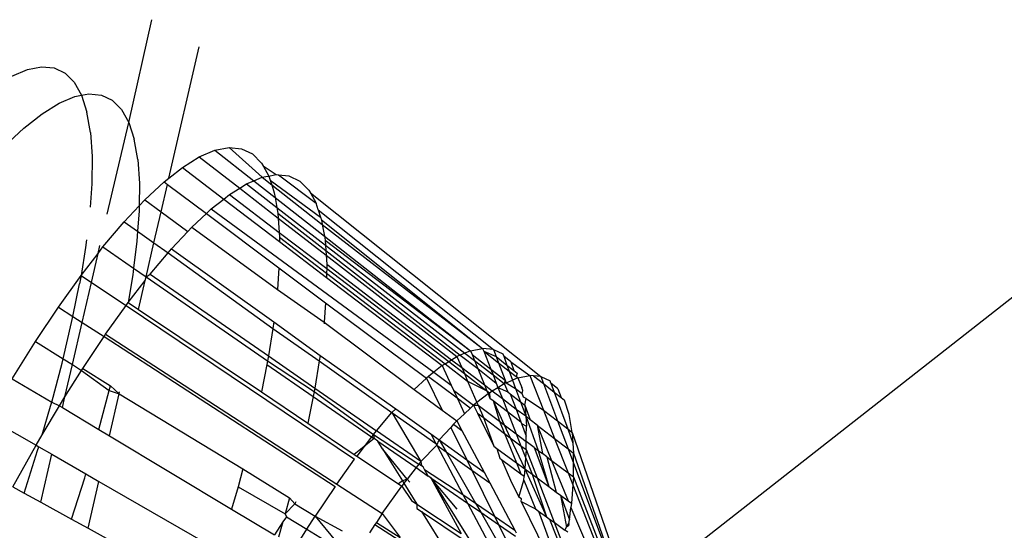
# Model space of a CAD drawing. Units: millimetres. Extents: x -4534 to 484463, y -3372 to 8575.
# Drawn here: x -934 to -918, y 4662 to 4671 of the extents above; entities that cross this region are included whole.
import ezdxf

# ---------------------------------------------------------------- set-up
doc = ezdxf.new("R2010")
doc.units = ezdxf.units.MM

# ---------------------------------------------------------------- blocks, each defined once
blk = doc.blocks.new('WP-TI0300')
for p, q in [((-932.695, 4669.17), (-932.313, 4670.859)), ((-932.033, 4668.254), (-931.535, 4670.414)), ((-924.45, 4661.356), (-913.03, 4670.297)), ((-934.618, 4669.932), (-934.361, 4670.041)), ((-934.361, 4670.041), (-934.129, 4670.086)), ((-934.129, 4670.086), (-933.922, 4670.066)), ((-933.922, 4670.066), (-933.744, 4669.98)), ((-933.744, 4669.98), (-933.593, 4669.83)), ((-933.593, 4669.83), (-933.473, 4669.616)), ((-933.841, 4669.486), (-933.584, 4669.596)), ((-933.584, 4669.596), (-933.473, 4669.616)), ((-933.473, 4669.616), (-933.351, 4669.641)), ((-933.473, 4669.616), (-933.383, 4669.34)), ((-933.351, 4669.641), (-933.145, 4669.62)), ((-933.145, 4669.62), (-932.966, 4669.535)), ((-934.12, 4669.312), (-933.841, 4669.486)), ((-932.966, 4669.535), (-932.816, 4669.384)), ((-932.816, 4669.384), (-932.695, 4669.17)), ((-934.421, 4669.075), (-934.12, 4669.312)), ((-933.324, 4669.004), (-933.383, 4669.34)), ((-934.74, 4668.776), (-934.421, 4669.075)), ((-933.052, 4667.657), (-932.695, 4669.17)), ((-932.695, 4669.17), (-932.606, 4668.894)), ((-933.324, 4669.004), (-933.297, 4668.61)), ((-932.547, 4668.558), (-932.606, 4668.894)), ((-931.276, 4668.712), (-931.043, 4668.757)), ((-931.043, 4668.757), (-930.837, 4668.736)), ((-931.043, 4668.757), (-930.498, 4668.267)), ((-930.837, 4668.736), (-930.658, 4668.651)), ((-933.297, 4668.61), (-933.302, 4668.16)), ((-931.812, 4668.428), (-931.533, 4668.602)), ((-931.533, 4668.602), (-931.276, 4668.712)), ((-931.533, 4668.602), (-930.867, 4668.087)), ((-931.276, 4668.712), (-930.634, 4668.209)), ((-930.658, 4668.651), (-930.508, 4668.5)), ((-932.547, 4668.558), (-932.52, 4668.164)), ((-932.033, 4668.254), (-931.812, 4668.428)), ((-931.812, 4668.428), (-931.13, 4667.908)), ((-930.508, 4668.5), (-930.481, 4668.453)), ((-930.481, 4668.453), (-930.387, 4668.287)), ((-930.481, 4668.453), (-930.266, 4668.312)), ((-932.113, 4668.191), (-932.033, 4668.254)), ((-930.634, 4668.209), (-930.498, 4668.267)), ((-930.498, 4668.267), (-930.438, 4668.278)), ((-930.498, 4668.267), (-930.341, 4668.143)), ((-930.438, 4668.278), (-930.387, 4668.287)), ((-930.387, 4668.287), (-930.296, 4668.306)), ((-930.387, 4668.287), (-930.366, 4668.221)), ((-930.296, 4668.306), (-930.266, 4668.312)), ((-930.266, 4668.312), (-930.228, 4668.308)), ((-930.228, 4668.308), (-930.059, 4668.291)), ((-930.228, 4668.308), (-929.61, 4667.841)), ((-930.059, 4668.291), (-929.88, 4668.205)), ((-933.302, 4668.16), (-933.33, 4667.777)), ((-932.52, 4668.164), (-932.524, 4667.795)), ((-932.432, 4667.893), (-932.113, 4668.191)), ((-932.162, 4667.695), (-932.058, 4668.15)), ((-932.113, 4668.191), (-932.058, 4668.15)), ((-932.058, 4668.15), (-931.416, 4667.67)), ((-931.035, 4667.983), (-930.867, 4668.087)), ((-930.867, 4668.087), (-930.755, 4668.157)), ((-930.867, 4668.087), (-930.234, 4667.596)), ((-930.755, 4668.157), (-930.634, 4668.209)), ((-930.755, 4668.157), (-930.256, 4667.77)), ((-930.634, 4668.209), (-930.284, 4667.935)), ((-930.366, 4668.221), (-930.341, 4668.143)), ((-930.366, 4668.221), (-929.535, 4667.61)), ((-930.341, 4668.143), (-930.298, 4668.011)), ((-930.341, 4668.143), (-929.507, 4667.489)), ((-929.88, 4668.205), (-929.73, 4668.055)), ((-931.13, 4667.908), (-931.035, 4667.983)), ((-931.035, 4667.983), (-930.217, 4667.36)), ((-930.298, 4668.011), (-930.284, 4667.935)), ((-930.284, 4667.935), (-929.473, 4667.299)), ((-930.284, 4667.935), (-930.256, 4667.77)), ((-929.73, 4668.055), (-929.704, 4668.008)), ((-929.704, 4668.008), (-925.91, 4664.988)), ((-929.704, 4668.008), (-929.61, 4667.841)), ((-932.768, 4667.535), (-932.524, 4667.795)), ((-932.524, 4667.795), (-932.525, 4667.715)), ((-932.524, 4667.795), (-932.432, 4667.893)), ((-932.432, 4667.893), (-932.162, 4667.695)), ((-931.335, 4667.746), (-931.13, 4667.908)), ((-931.13, 4667.908), (-930.213, 4667.209)), ((-930.256, 4667.77), (-930.239, 4667.675)), ((-930.256, 4667.77), (-929.456, 4667.151)), ((-929.574, 4667.731), (-929.61, 4667.841)), ((-932.525, 4667.715), (-932.549, 4667.378)), ((-932.28, 4667.187), (-932.162, 4667.695)), ((-932.162, 4667.695), (-931.723, 4667.374)), ((-931.655, 4667.447), (-931.416, 4667.67)), ((-931.416, 4667.67), (-931.335, 4667.746)), ((-931.416, 4667.67), (-930.221, 4666.776)), ((-931.335, 4667.746), (-927.669, 4665.059)), ((-930.239, 4667.675), (-930.234, 4667.596)), ((-930.239, 4667.675), (-929.45, 4667.062)), ((-930.234, 4667.596), (-929.445, 4666.985)), ((-930.234, 4667.596), (-930.217, 4667.36)), ((-929.574, 4667.731), (-926.688, 4665.433)), ((-929.574, 4667.731), (-929.535, 4667.61)), ((-929.535, 4667.61), (-929.52, 4667.565)), ((-933.119, 4667.12), (-932.768, 4667.535)), ((-932.768, 4667.535), (-932.549, 4667.378)), ((-931.723, 4667.374), (-931.655, 4667.447)), ((-931.655, 4667.447), (-930.247, 4666.418)), ((-929.52, 4667.565), (-926.867, 4665.451)), ((-929.52, 4667.565), (-929.507, 4667.489)), ((-929.507, 4667.489), (-926.867, 4665.451)), ((-929.507, 4667.489), (-929.473, 4667.299)), ((-932.549, 4667.378), (-932.561, 4667.213)), ((-932.549, 4667.378), (-932.28, 4667.187)), ((-931.991, 4667.089), (-931.723, 4667.374)), ((-930.217, 4667.36), (-930.212, 4667.28)), ((-930.217, 4667.36), (-929.435, 4666.764)), ((-930.212, 4667.28), (-930.213, 4667.209)), ((-930.212, 4667.28), (-929.436, 4666.687)), ((-929.473, 4667.299), (-927.068, 4665.412)), ((-929.473, 4667.299), (-929.461, 4667.229)), ((-933.407, 4667.109), (-933.481, 4666.651)), ((-933.391, 4667.237), (-933.407, 4667.109)), ((-933.2, 4667.014), (-933.171, 4667.142)), ((-933.2, 4667.014), (-933.119, 4667.12)), ((-933.119, 4667.12), (-932.616, 4666.771)), ((-932.561, 4667.213), (-932.616, 4666.771)), ((-932.409, 4666.628), (-932.28, 4667.187)), ((-932.28, 4667.187), (-932.048, 4667.021)), ((-930.213, 4667.209), (-929.436, 4666.618)), ((-929.461, 4667.229), (-927.068, 4665.412)), ((-929.461, 4667.229), (-929.456, 4667.151)), ((-929.456, 4667.151), (-927.16, 4665.373)), ((-929.456, 4667.151), (-929.45, 4667.062)), ((-933.481, 4666.651), (-933.2, 4667.014)), ((-933.31, 4666.536), (-933.2, 4667.014)), ((-932.341, 4666.674), (-932.048, 4667.021)), ((-932.048, 4667.021), (-931.991, 4667.089)), ((-932.048, 4667.021), (-930.321, 4665.779)), ((-931.991, 4667.089), (-930.307, 4665.89)), ((-929.45, 4667.062), (-929.445, 4666.985)), ((-929.45, 4667.062), (-927.235, 4665.341)), ((-929.445, 4666.985), (-927.29, 4665.317)), ((-929.445, 4666.985), (-929.434, 4666.835)), ((-929.434, 4666.835), (-929.435, 4666.764)), ((-929.434, 4666.835), (-927.378, 4665.263)), ((-933.852, 4666.131), (-933.481, 4666.651)), ((-933.481, 4666.651), (-933.505, 4666.514)), ((-933.481, 4666.651), (-933.31, 4666.536)), ((-932.629, 4666.663), (-932.703, 4666.205)), ((-932.616, 4666.771), (-932.629, 4666.663)), ((-932.616, 4666.771), (-932.409, 4666.628)), ((-932.423, 4666.569), (-932.409, 4666.628)), ((-932.409, 4666.628), (-932.341, 4666.674)), ((-932.409, 4666.628), (-930.41, 4665.244)), ((-932.341, 4666.674), (-930.396, 4665.327)), ((-930.221, 4666.776), (-930.247, 4666.418)), ((-930.221, 4666.776), (-929.452, 4666.202)), ((-929.435, 4666.764), (-929.436, 4666.687)), ((-929.436, 4666.687), (-929.436, 4666.618)), ((-929.436, 4666.687), (-927.485, 4665.196)), ((-929.435, 4666.764), (-927.426, 4665.233)), ((-933.615, 4665.976), (-933.505, 4666.514)), ((-933.462, 4665.878), (-933.31, 4666.536)), ((-933.31, 4666.536), (-932.74, 4666.154)), ((-932.703, 4666.205), (-932.423, 4666.569)), ((-932.533, 4666.091), (-932.423, 4666.569)), ((-929.436, 4666.618), (-927.532, 4665.167)), ((-930.247, 4666.418), (-929.475, 4665.884)), ((-933.075, 4665.685), (-932.74, 4666.154)), ((-932.74, 4666.154), (-932.703, 4666.205)), ((-932.74, 4666.154), (-928.977, 4663.628)), ((-932.703, 4666.205), (-932.533, 4666.091)), ((-929.452, 4666.202), (-929.475, 4665.884)), ((-929.452, 4666.202), (-927.793, 4664.961)), ((-934.231, 4665.563), (-933.852, 4666.131)), ((-933.852, 4666.131), (-933.615, 4665.976)), ((-933.635, 4665.877), (-933.615, 4665.976)), ((-933.615, 4665.976), (-933.462, 4665.878)), ((-932.533, 4666.091), (-930.511, 4664.734)), ((-933.776, 4665.279), (-933.635, 4665.877)), ((-933.623, 4665.183), (-933.462, 4665.878)), ((-933.462, 4665.878), (-933.102, 4665.644)), ((-930.307, 4665.89), (-930.321, 4665.779)), ((-930.307, 4665.89), (-929.543, 4665.334)), ((-929.475, 4665.884), (-929.479, 4665.857)), ((-929.475, 4665.884), (-927.995, 4664.772)), ((-933.102, 4665.644), (-933.075, 4665.685)), ((-933.075, 4665.685), (-929.269, 4663.218)), ((-930.321, 4665.779), (-930.396, 4665.327)), ((-930.321, 4665.779), (-929.558, 4665.247)), ((-934.614, 4664.952), (-934.231, 4665.563)), ((-934.231, 4665.563), (-933.776, 4665.279)), ((-933.453, 4665.118), (-933.102, 4665.644)), ((-933.102, 4665.644), (-929.298, 4663.178)), ((-930.396, 4665.327), (-930.41, 4665.244)), ((-930.396, 4665.327), (-929.632, 4664.798)), ((-929.543, 4665.334), (-929.558, 4665.247)), ((-929.543, 4665.334), (-928.299, 4664.458)), ((-927.235, 4665.341), (-927.29, 4665.317)), ((-927.16, 4665.373), (-927.235, 4665.341)), ((-927.235, 4665.341), (-926.946, 4665.117)), ((-927.068, 4665.412), (-927.16, 4665.373)), ((-927.16, 4665.373), (-927.001, 4665.25)), ((-927.068, 4665.412), (-926.867, 4665.451)), ((-927.068, 4665.412), (-927.042, 4665.35)), ((-927.042, 4665.35), (-926.732, 4665.109)), ((-927.042, 4665.35), (-927.001, 4665.25)), ((-926.867, 4665.451), (-926.848, 4665.405)), ((-926.688, 4665.433), (-926.867, 4665.451)), ((-926.848, 4665.405), (-926.732, 4665.109)), ((-926.848, 4665.405), (-926.605, 4665.214)), ((-926.848, 4665.405), (-926.644, 4665.318)), ((-926.688, 4665.433), (-926.644, 4665.318)), ((-926.688, 4665.433), (-926.533, 4665.359)), ((-926.533, 4665.359), (-926.519, 4665.322)), ((-933.964, 4664.563), (-933.794, 4665.205)), ((-933.794, 4665.205), (-933.776, 4665.279)), ((-933.776, 4665.279), (-933.623, 4665.183)), ((-933.746, 4664.652), (-933.623, 4665.183)), ((-933.623, 4665.183), (-933.471, 4665.089)), ((-930.42, 4665.184), (-930.511, 4664.734)), ((-930.41, 4665.244), (-930.42, 4665.184)), ((-930.42, 4665.184), (-929.659, 4664.659)), ((-930.41, 4665.244), (-929.642, 4664.739)), ((-929.558, 4665.247), (-929.632, 4664.798)), ((-929.558, 4665.247), (-928.36, 4664.393)), ((-927.532, 4665.167), (-927.669, 4665.059)), ((-927.532, 4665.167), (-927.485, 4665.196)), ((-927.532, 4665.167), (-927.385, 4664.846)), ((-927.485, 4665.196), (-927.426, 4665.233)), ((-927.485, 4665.196), (-927.115, 4664.913)), ((-927.426, 4665.233), (-927.378, 4665.263)), ((-927.426, 4665.233), (-927.168, 4665.036)), ((-927.378, 4665.263), (-927.29, 4665.317)), ((-927.378, 4665.263), (-927.212, 4665.136)), ((-927.29, 4665.317), (-927.212, 4665.136)), ((-927.001, 4665.25), (-926.694, 4665.013)), ((-927.001, 4665.25), (-926.946, 4665.117)), ((-926.644, 4665.318), (-926.605, 4665.214)), ((-926.644, 4665.318), (-926.466, 4665.177)), ((-926.605, 4665.214), (-926.429, 4665.076)), ((-926.605, 4665.214), (-926.496, 4664.926)), ((-926.403, 4665.229), (-926.519, 4665.322)), ((-926.519, 4665.322), (-926.466, 4665.177)), ((-926.466, 4665.177), (-926.429, 4665.076)), ((-926.466, 4665.177), (-926.352, 4665.086)), ((-926.403, 4665.229), (-926.352, 4665.086)), ((-926.403, 4665.229), (-926.089, 4665.006)), ((-933.746, 4664.652), (-933.471, 4665.089)), ((-933.471, 4665.089), (-933.453, 4665.118)), ((-933.471, 4665.089), (-933.016, 4664.759)), ((-933.453, 4665.118), (-932.998, 4664.834)), ((-927.669, 4665.059), (-927.758, 4664.989)), ((-927.669, 4665.059), (-927.385, 4664.846)), ((-927.212, 4665.136), (-926.836, 4664.849)), ((-927.212, 4665.136), (-927.168, 4665.036)), ((-927.168, 4665.036), (-926.797, 4664.753)), ((-927.168, 4665.036), (-927.115, 4664.913)), ((-926.946, 4665.117), (-926.643, 4664.881)), ((-926.946, 4665.117), (-926.836, 4664.849)), ((-926.732, 4665.109), (-926.694, 4665.013)), ((-926.732, 4665.109), (-926.496, 4664.926)), ((-926.694, 4665.013), (-926.513, 4664.872)), ((-926.694, 4665.013), (-926.643, 4664.881)), ((-926.429, 4665.076), (-926.376, 4664.93)), ((-926.429, 4665.076), (-926.316, 4664.987)), ((-926.352, 4665.086), (-926.299, 4665.044)), ((-926.299, 4665.044), (-926.316, 4664.987)), ((-926.29, 4664.967), (-926.089, 4665.006)), ((-926.089, 4665.006), (-925.865, 4664.436)), ((-926.027, 4665), (-926.089, 4665.006)), ((-925.91, 4664.988), (-926.027, 4665)), ((-926.027, 4665), (-925.867, 4664.873)), ((-934.614, 4664.952), (-933.964, 4664.563)), ((-927.995, 4664.772), (-927.793, 4664.961)), ((-927.758, 4664.989), (-927.793, 4664.961)), ((-927.793, 4664.961), (-927.533, 4664.434)), ((-927.758, 4664.989), (-927.288, 4664.636)), ((-927.385, 4664.846), (-927.347, 4664.764)), ((-927.115, 4664.913), (-926.797, 4664.753)), ((-927.115, 4664.913), (-926.961, 4664.559)), ((-926.836, 4664.849), (-926.708, 4664.751)), ((-926.836, 4664.849), (-926.797, 4664.753)), ((-926.643, 4664.881), (-926.614, 4664.809)), ((-926.614, 4664.809), (-926.513, 4664.872)), ((-926.496, 4664.926), (-926.513, 4664.872)), ((-926.481, 4664.885), (-926.513, 4664.872)), ((-926.513, 4664.872), (-926.453, 4664.733)), ((-926.496, 4664.926), (-926.481, 4664.885)), ((-926.481, 4664.885), (-926.376, 4664.93)), ((-926.481, 4664.885), (-926.325, 4664.793)), ((-926.29, 4664.967), (-926.376, 4664.93)), ((-926.376, 4664.93), (-926.325, 4664.793)), ((-926.29, 4664.967), (-926.316, 4664.987)), ((-926.29, 4664.967), (-926.221, 4664.805)), ((-925.91, 4664.988), (-925.867, 4664.873)), ((-925.91, 4664.988), (-925.756, 4664.914)), ((-925.867, 4664.873), (-925.634, 4664.256)), ((-925.867, 4664.873), (-925.689, 4664.731)), ((-925.742, 4664.876), (-925.756, 4664.914)), ((-925.626, 4664.784), (-925.742, 4664.876)), ((-925.742, 4664.876), (-925.689, 4664.731)), ((-933.187, 4664.117), (-933.016, 4664.759)), ((-933.016, 4664.759), (-932.998, 4664.834)), ((-933.016, 4664.759), (-932.853, 4664.703)), ((-933.013, 4664.013), (-932.853, 4664.703)), ((-932.998, 4664.834), (-932.853, 4664.703)), ((-932.853, 4664.703), (-932.845, 4664.738)), ((-932.853, 4664.703), (-930.816, 4663.47)), ((-930.511, 4664.734), (-929.747, 4664.222)), ((-929.642, 4664.739), (-929.659, 4664.659)), ((-929.632, 4664.798), (-929.642, 4664.739)), ((-929.642, 4664.739), (-928.663, 4664.034)), ((-929.632, 4664.798), (-928.613, 4664.093)), ((-927.995, 4664.772), (-927.533, 4664.434)), ((-927.347, 4664.764), (-927.015, 4664.516)), ((-927.347, 4664.764), (-927.288, 4664.636)), ((-926.777, 4664.704), (-926.961, 4664.559)), ((-926.797, 4664.753), (-926.755, 4664.721)), ((-926.797, 4664.753), (-926.777, 4664.704)), ((-926.755, 4664.721), (-926.777, 4664.704)), ((-926.777, 4664.704), (-926.747, 4664.632)), ((-926.755, 4664.721), (-926.708, 4664.751)), ((-926.755, 4664.721), (-926.747, 4664.632)), ((-926.708, 4664.751), (-926.614, 4664.809)), ((-926.708, 4664.751), (-926.542, 4664.624)), ((-926.614, 4664.809), (-926.542, 4664.624)), ((-926.614, 4664.809), (-926.453, 4664.733)), ((-926.453, 4664.733), (-926.411, 4664.701)), ((-926.411, 4664.701), (-926.317, 4664.452)), ((-926.411, 4664.701), (-926.244, 4664.571)), ((-926.325, 4664.793), (-926.216, 4664.708)), ((-926.325, 4664.793), (-926.244, 4664.571)), ((-926.205, 4664.759), (-926.221, 4664.805)), ((-926.216, 4664.708), (-926.205, 4664.759)), ((-926.193, 4664.646), (-926.216, 4664.708)), ((-925.689, 4664.731), (-925.466, 4664.126)), ((-925.689, 4664.731), (-925.574, 4664.64)), ((-925.626, 4664.784), (-925.574, 4664.64)), ((-933.981, 4664.5), (-933.964, 4664.563)), ((-933.964, 4664.563), (-933.836, 4664.507)), ((-933.836, 4664.507), (-933.746, 4664.652)), ((-933.786, 4664.477), (-933.746, 4664.652)), ((-929.659, 4664.659), (-929.747, 4664.222)), ((-929.659, 4664.659), (-928.695, 4663.993)), ((-927.288, 4664.636), (-927.167, 4664.374)), ((-927.288, 4664.636), (-927.065, 4664.469)), ((-927.065, 4664.469), (-927.015, 4664.516)), ((-926.961, 4664.559), (-927.015, 4664.516)), ((-927.015, 4664.516), (-926.949, 4664.382)), ((-927.015, 4664.516), (-926.942, 4664.514)), ((-926.961, 4664.559), (-926.942, 4664.514)), ((-926.942, 4664.514), (-926.853, 4664.311)), ((-926.942, 4664.514), (-926.59, 4664.251)), ((-926.747, 4664.632), (-926.695, 4664.592)), ((-926.695, 4664.592), (-926.51, 4664.191)), ((-926.695, 4664.592), (-926.59, 4664.251)), ((-926.695, 4664.592), (-926.458, 4664.411)), ((-926.542, 4664.624), (-926.317, 4664.452)), ((-926.542, 4664.624), (-926.458, 4664.411)), ((-926.244, 4664.571), (-926.17, 4664.514)), ((-926.244, 4664.571), (-926.158, 4664.338)), ((-926.149, 4664.625), (-926.193, 4664.646)), ((-926.17, 4664.514), (-926.149, 4664.625)), ((-926.17, 4664.514), (-926.158, 4664.338)), ((-926.17, 4664.514), (-926.083, 4664.273)), ((-926.149, 4664.625), (-925.865, 4664.436)), ((-925.574, 4664.64), (-925.521, 4664.599)), ((-925.444, 4664.36), (-925.521, 4664.599)), ((-934.119, 4664.03), (-933.836, 4664.507)), ((-934.119, 4664.03), (-933.981, 4664.5)), ((-933.836, 4664.507), (-933.786, 4664.477)), ((-933.786, 4664.477), (-933.187, 4664.117)), ((-928.613, 4664.093), (-928.36, 4664.393)), ((-928.299, 4664.458), (-928.36, 4664.393)), ((-928.36, 4664.393), (-927.885, 4663.589)), ((-928.36, 4664.393), (-927.636, 4663.884)), ((-928.299, 4664.458), (-927.722, 4664.047)), ((-927.533, 4664.434), (-927.291, 4664.258)), ((-927.291, 4664.258), (-927.167, 4664.374)), ((-927.167, 4664.374), (-927.065, 4664.469)), ((-926.949, 4664.382), (-926.853, 4664.311)), ((-926.949, 4664.382), (-926.682, 4663.839)), ((-926.458, 4664.411), (-926.238, 4664.243)), ((-926.458, 4664.411), (-926.314, 4664.044)), ((-926.317, 4664.452), (-926.238, 4664.243)), ((-926.317, 4664.452), (-926.158, 4664.338)), ((-925.865, 4664.436), (-925.681, 4663.966)), ((-925.865, 4664.436), (-925.634, 4664.256)), ((-925.393, 4664.069), (-925.444, 4664.36)), ((-934.998, 4664.302), (-934.221, 4663.857)), ((-929.747, 4664.222), (-928.98, 4663.706)), ((-927.345, 4664.201), (-927.393, 4664.15)), ((-927.291, 4664.258), (-927.345, 4664.201)), ((-927.345, 4664.201), (-927.209, 4664.101)), ((-927.291, 4664.258), (-927.209, 4664.101)), ((-926.853, 4664.311), (-926.508, 4664.052)), ((-926.853, 4664.311), (-926.682, 4663.839)), ((-926.59, 4664.251), (-926.51, 4664.191)), ((-926.59, 4664.251), (-926.508, 4664.052)), ((-926.51, 4664.191), (-926.414, 4663.981)), ((-926.51, 4664.191), (-926.314, 4664.044)), ((-926.238, 4664.243), (-926.227, 4664.213)), ((-926.227, 4664.213), (-926.149, 4664.007)), ((-926.227, 4664.213), (-926.147, 4664.173)), ((-926.158, 4664.338), (-926.147, 4664.173)), ((-926.158, 4664.338), (-926.083, 4664.273)), ((-926.158, 4664.338), (-925.95, 4663.771)), ((-925.969, 4664.186), (-926.083, 4664.273)), ((-925.634, 4664.256), (-925.46, 4663.797)), ((-925.634, 4664.256), (-925.466, 4664.126)), ((-934.221, 4663.857), (-934.119, 4664.03)), ((-933.187, 4664.117), (-933.013, 4664.013)), ((-928.663, 4664.034), (-928.695, 4663.993)), ((-928.663, 4664.034), (-928.613, 4664.093)), ((-928.663, 4664.034), (-927.917, 4663.548)), ((-928.663, 4664.034), (-928.652, 4663.965)), ((-927.885, 4663.589), (-928.613, 4664.093)), ((-927.722, 4664.047), (-927.582, 4663.948)), ((-927.722, 4664.047), (-927.636, 4663.884)), ((-927.393, 4664.15), (-927.582, 4663.948)), ((-927.393, 4664.15), (-927.129, 4663.615)), ((-927.209, 4664.101), (-926.843, 4663.411)), ((-926.508, 4664.052), (-926.414, 4663.981)), ((-926.508, 4664.052), (-926.309, 4663.566)), ((-926.314, 4664.044), (-926.15, 4663.921)), ((-926.314, 4664.044), (-926.238, 4663.849)), ((-926.149, 4664.007), (-926.147, 4664.173)), ((-925.969, 4664.186), (-925.883, 4663.721)), ((-925.969, 4664.186), (-925.731, 4663.607)), ((-925.969, 4664.186), (-925.681, 4663.966)), ((-925.466, 4664.126), (-925.381, 4663.892)), ((-925.466, 4664.126), (-925.393, 4664.069)), ((-925.393, 4664.069), (-925.381, 4663.892)), ((-925.393, 4664.069), (-924.45, 4661.356)), ((-933.013, 4664.013), (-931.002, 4662.806)), ((-928.695, 4663.993), (-928.816, 4663.835)), ((-928.652, 4663.965), (-928.816, 4663.835)), ((-928.695, 4663.993), (-928.652, 4663.965)), ((-928.595, 4663.924), (-928.652, 4663.965)), ((-928.518, 4663.8), (-928.595, 4663.924)), ((-928.595, 4663.924), (-927.963, 4663.488)), ((-927.636, 4663.884), (-927.621, 4663.856)), ((-927.621, 4663.856), (-927.582, 4663.948)), ((-927.582, 4663.948), (-927.129, 4663.615)), ((-927.582, 4663.948), (-927.467, 4663.747)), ((-926.414, 4663.981), (-926.238, 4663.849)), ((-926.414, 4663.981), (-926.174, 4663.468)), ((-926.151, 4663.784), (-926.15, 4663.921)), ((-926.15, 4663.921), (-926.149, 4664.007)), ((-926.016, 4663.82), (-926.15, 4663.921)), ((-925.681, 4663.966), (-925.46, 4663.404)), ((-925.681, 4663.966), (-925.46, 4663.797)), ((-925.381, 4663.892), (-925.369, 4663.728)), ((-934.604, 4663.172), (-934.221, 4663.857)), ((-934.418, 4663.069), (-934.195, 4663.768)), ((-934.221, 4663.857), (-934.177, 4663.831)), ((-934.195, 4663.768), (-934.177, 4663.831)), ((-934.177, 4663.831), (-933.963, 4663.709)), ((-934.145, 4662.92), (-933.963, 4663.709)), ((-933.963, 4663.709), (-933.399, 4663.385)), ((-928.816, 4663.835), (-928.98, 4663.706)), ((-928.98, 4663.706), (-928.938, 4663.678)), ((-928.816, 4663.835), (-928.938, 4663.678)), ((-928.518, 4663.8), (-928.189, 4663.272)), ((-928.108, 4663.3), (-928.518, 4663.8)), ((-927.885, 4663.589), (-927.621, 4663.856)), ((-927.621, 4663.856), (-927.192, 4663.048)), ((-927.621, 4663.856), (-927.467, 4663.747)), ((-927.467, 4663.747), (-927.047, 4663.448)), ((-927.467, 4663.747), (-926.985, 4662.904)), ((-926.682, 4663.839), (-926.634, 4663.804)), ((-926.634, 4663.804), (-926.309, 4663.566)), ((-926.634, 4663.804), (-926.586, 4663.646)), ((-926.238, 4663.849), (-926.151, 4663.784)), ((-926.238, 4663.849), (-926.161, 4663.653)), ((-926.151, 4663.784), (-926.161, 4663.653)), ((-926.151, 4663.784), (-925.971, 4663.319)), ((-926.016, 4663.82), (-925.777, 4663.177)), ((-926.016, 4663.82), (-925.95, 4663.771)), ((-925.95, 4663.771), (-925.777, 4663.177)), ((-925.95, 4663.771), (-925.883, 4663.721)), ((-925.807, 4663.664), (-925.883, 4663.721)), ((-925.46, 4663.797), (-925.371, 4663.561)), ((-925.46, 4663.797), (-925.369, 4663.728)), ((-925.371, 4663.561), (-925.369, 4663.728)), ((-925.369, 4663.728), (-924.518, 4661.303)), ((-929.269, 4663.218), (-928.977, 4663.628)), ((-928.938, 4663.678), (-928.254, 4663.22)), ((-927.917, 4663.548), (-927.963, 4663.488)), ((-927.885, 4663.589), (-927.917, 4663.548)), ((-927.875, 4663.519), (-927.917, 4663.548)), ((-927.885, 4663.589), (-927.875, 4663.519)), ((-927.129, 4663.615), (-926.843, 4663.411)), ((-927.129, 4663.615), (-927.047, 4663.448)), ((-926.586, 4663.646), (-926.555, 4663.623)), ((-926.555, 4663.623), (-926.236, 4663.389)), ((-926.555, 4663.623), (-926.408, 4663.283)), ((-926.309, 4663.566), (-926.174, 4663.468)), ((-926.309, 4663.566), (-926.236, 4663.389)), ((-926.161, 4663.653), (-926.174, 4663.468)), ((-926.161, 4663.653), (-926.053, 4663.379)), ((-925.807, 4663.664), (-925.654, 4663.087)), ((-925.807, 4663.664), (-925.731, 4663.607)), ((-925.731, 4663.607), (-925.458, 4662.944)), ((-925.731, 4663.607), (-925.46, 4663.404)), ((-925.373, 4663.339), (-925.371, 4663.561)), ((-925.371, 4663.561), (-924.518, 4661.303)), ((-933.417, 4663.323), (-933.399, 4663.385)), ((-933.399, 4663.385), (-933.186, 4663.262)), ((-930.816, 4663.47), (-930.895, 4663.171)), ((-930.816, 4663.47), (-930.047, 4662.99)), ((-927.963, 4663.488), (-928.108, 4663.3)), ((-927.963, 4663.488), (-927.763, 4663.35)), ((-927.849, 4663.501), (-927.875, 4663.519)), ((-927.825, 4663.459), (-927.849, 4663.501)), ((-927.763, 4663.35), (-927.825, 4663.459)), ((-927.825, 4663.459), (-927.192, 4663.048)), ((-927.047, 4663.448), (-926.751, 4663.237)), ((-927.047, 4663.448), (-926.673, 4662.689)), ((-926.843, 4663.411), (-926.751, 4663.237)), ((-926.236, 4663.389), (-926.183, 4663.35)), ((-926.174, 4663.468), (-926.183, 4663.35)), ((-926.174, 4663.468), (-926.053, 4663.379)), ((-926.174, 4663.468), (-925.813, 4662.677)), ((-926.053, 4663.379), (-925.971, 4663.319)), ((-926.053, 4663.379), (-925.813, 4662.677)), ((-925.46, 4663.404), (-925.383, 4663.208)), ((-925.46, 4663.404), (-925.373, 4663.339)), ((-933.635, 4662.639), (-933.417, 4663.323)), ((-933.364, 4662.49), (-933.186, 4663.262)), ((-933.186, 4663.262), (-931.209, 4662.125)), ((-929.269, 4663.218), (-928.521, 4662.732)), ((-928.189, 4663.272), (-928.254, 4663.22)), ((-928.254, 4663.22), (-928.199, 4663.183)), ((-928.163, 4663.23), (-928.199, 4663.183)), ((-928.108, 4663.3), (-928.189, 4663.272)), ((-928.189, 4663.272), (-928.163, 4663.23)), ((-928.108, 4663.3), (-928.163, 4663.23)), ((-928.163, 4663.23), (-927.951, 4662.889)), ((-928.066, 4663.248), (-928.108, 4663.3)), ((-927.718, 4663.319), (-927.763, 4663.35)), ((-927.289, 4662.803), (-927.718, 4663.319)), ((-927.718, 4663.319), (-927.096, 4662.319)), ((-927.718, 4663.319), (-927.22, 4662.402)), ((-927.718, 4663.319), (-927.116, 4662.903)), ((-926.751, 4663.237), (-926.338, 4662.458)), ((-926.408, 4663.283), (-926.269, 4663.002)), ((-926.269, 4663.002), (-926.191, 4663.281)), ((-926.191, 4663.281), (-926.183, 4663.35)), ((-926.191, 4663.281), (-925.997, 4662.808)), ((-925.971, 4663.319), (-925.689, 4662.589)), ((-925.971, 4663.319), (-925.777, 4663.177)), ((-925.373, 4663.339), (-925.383, 4663.208)), ((-925.373, 4663.339), (-924.57, 4661.262)), ((-934.604, 4663.172), (-934.418, 4663.069)), ((-934.418, 4663.069), (-934.145, 4662.92)), ((-930.895, 4663.171), (-931.002, 4662.806)), ((-930.895, 4663.171), (-930.118, 4662.726)), ((-929.298, 4663.178), (-929.626, 4662.687)), ((-928.521, 4662.732), (-928.199, 4663.183)), ((-928.199, 4663.183), (-928.04, 4662.948)), ((-925.777, 4663.177), (-925.654, 4663.087)), ((-925.654, 4663.087), (-925.583, 4663.035)), ((-925.383, 4663.208), (-925.405, 4662.905)), ((-925.383, 4663.208), (-924.607, 4661.233)), ((-934.145, 4662.92), (-933.635, 4662.639)), ((-930.047, 4662.99), (-930.118, 4662.726)), ((-929.959, 4662.895), (-930.118, 4662.726)), ((-930.047, 4662.99), (-929.959, 4662.895)), ((-929.941, 4662.924), (-929.959, 4662.895)), ((-929.959, 4662.895), (-929.626, 4662.687)), ((-928.04, 4662.948), (-927.951, 4662.889)), ((-927.192, 4663.048), (-927.116, 4662.903)), ((-927.192, 4663.048), (-926.985, 4662.904)), ((-927.116, 4662.903), (-926.898, 4662.753)), ((-927.116, 4662.903), (-926.649, 4662.021)), ((-926.985, 4662.904), (-926.898, 4662.753)), ((-926.985, 4662.904), (-926.673, 4662.689)), ((-926.229, 4662.974), (-926.269, 4663.002)), ((-926.234, 4662.931), (-926.229, 4662.974)), ((-926.234, 4662.931), (-925.997, 4662.808)), ((-926.234, 4662.931), (-925.827, 4662.105)), ((-925.583, 4663.035), (-925.439, 4662.631)), ((-925.583, 4663.035), (-925.458, 4662.944)), ((-925.583, 4663.035), (-925.486, 4662.506)), ((-925.458, 4662.944), (-925.405, 4662.905)), ((-925.405, 4662.905), (-925.414, 4662.835)), ((-931.002, 4662.806), (-930.295, 4662.382)), ((-928.521, 4662.732), (-928.617, 4662.588)), ((-928.521, 4662.732), (-928.225, 4662.337)), ((-927.951, 4662.889), (-927.949, 4662.815)), ((-927.951, 4662.889), (-927.22, 4662.402)), ((-927.949, 4662.815), (-927.873, 4662.764)), ((-927.873, 4662.764), (-927.424, 4662.043)), ((-927.873, 4662.764), (-927.152, 4662.284)), ((-926.898, 4662.753), (-926.605, 4662.551)), ((-926.898, 4662.753), (-926.418, 4661.913)), ((-925.997, 4662.808), (-925.948, 4662.773)), ((-925.948, 4662.773), (-925.66, 4661.99)), ((-925.948, 4662.773), (-925.813, 4662.677)), ((-925.439, 4662.631), (-925.414, 4662.835)), ((-925.414, 4662.835), (-924.696, 4661.164)), ((-933.635, 4662.639), (-933.364, 4662.49)), ((-930.156, 4662.594), (-930.295, 4662.382)), ((-930.156, 4662.594), (-930.23, 4662.343)), ((-930.099, 4662.681), (-930.156, 4662.594)), ((-930.118, 4662.726), (-930.099, 4662.681)), ((-930.099, 4662.681), (-929.76, 4662.473)), ((-929.76, 4662.473), (-929.626, 4662.687)), ((-929.626, 4662.687), (-929.182, 4662.45)), ((-929.626, 4662.687), (-929.292, 4662.281)), ((-928.617, 4662.588), (-928.642, 4662.551)), ((-928.617, 4662.588), (-928.225, 4662.337)), ((-926.673, 4662.689), (-926.338, 4662.458)), ((-926.673, 4662.689), (-926.605, 4662.551)), ((-925.813, 4662.677), (-925.764, 4662.642)), ((-925.764, 4662.642), (-925.689, 4662.589)), ((-925.764, 4662.642), (-925.528, 4662.042)), ((-925.689, 4662.589), (-925.513, 4662.133)), ((-925.689, 4662.589), (-925.511, 4662.462)), ((-925.486, 4662.506), (-925.446, 4662.57)), ((-925.446, 4662.57), (-925.451, 4662.529)), ((-925.446, 4662.57), (-925.439, 4662.631)), ((-933.364, 4662.49), (-931.436, 4661.431)), ((-929.957, 4662.158), (-929.76, 4662.473)), ((-929.76, 4662.473), (-929.336, 4662.213)), ((-928.642, 4662.551), (-928.731, 4662.417)), ((-928.642, 4662.551), (-928.149, 4662.234)), ((-926.605, 4662.551), (-926.327, 4662.359)), ((-926.605, 4662.551), (-926.381, 4662.095)), ((-926.338, 4662.458), (-926.317, 4662.418)), ((-925.511, 4662.462), (-925.486, 4662.506)), ((-925.464, 4662.429), (-925.511, 4662.462)), ((-925.451, 4662.529), (-925.486, 4662.506))]:
    blk.add_line(p, q)

msp = doc.modelspace()

# ---------------------------------------------------------------- block references
msp.add_blockref('WP-TI0300', (0, 0))

doc.saveas('drawing.dxf')
